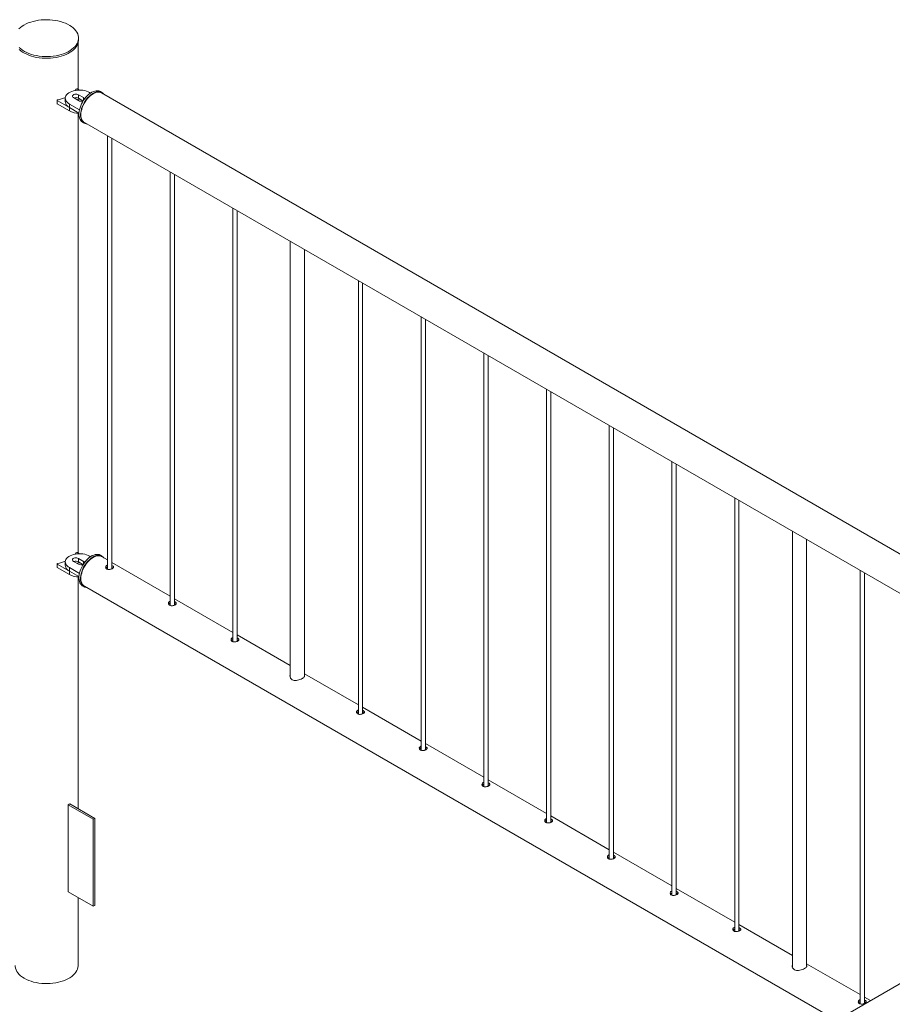
# Paper-space layout 'Sheet2' of a CAD drawing. Units: millimetres. Extents: x 0 to 42, y 0 to 29.8.
# Drawn here: x 34.7 to 35.9, y 16.6 to 18 of the extents above; entities that cross this region are included whole.
import ezdxf

# ---------------------------------------------------------------- set-up
doc = ezdxf.new("R2010")
doc.units = ezdxf.units.MM

psp = doc.layouts.new('Sheet2')

# ---------------------------------------------------------------- linework, layer by layer
at = {"color": 7, "linetype": 'Continuous', "lineweight": 0}
for p, q in [((34.7437, 17.9386), (34.7437, 17.9411)), ((34.7431, 17.8689), (34.7431, 17.9346)), ((34.7404, 17.8693), (34.739, 17.8674)), ((34.7448, 17.8679), (34.742, 17.8695)), ((34.725, 17.8564), (34.725, 17.8515)), ((34.7365, 17.8572), (34.7436, 17.8531)), ((34.7506, 17.8572), (34.7436, 17.8613)), ((34.7436, 17.8613), (34.7436, 17.8564)), ((34.7499, 17.8527), (34.7436, 17.8564)), ((34.7606, 17.8637), (34.7591, 17.8645)), ((34.7766, 17.8645), (34.7745, 17.8658)), ((36.0563, 17.1248), (34.7761, 17.8638)), ((34.7134, 17.8536), (34.7134, 17.8487)), ((34.7137, 17.8532), (34.7307, 17.8434)), ((34.7137, 17.8532), (34.7137, 17.8483)), ((34.7137, 17.8483), (34.7307, 17.8385)), ((34.7307, 17.8434), (34.7307, 17.8385)), ((34.7308, 17.8482), (34.7308, 17.8433)), ((34.7308, 17.8482), (34.745, 17.84)), ((34.7308, 17.8433), (34.7443, 17.8355)), ((34.7431, 17.2156), (34.7431, 17.8351)), ((34.7495, 17.8225), (34.7516, 17.8212)), ((34.752, 17.822), (36.0322, 17.0829)), ((34.7844, 17.8033), (34.7844, 17.1928)), ((34.7904, 17.1932), (34.7904, 17.7998)), ((34.8728, 17.7522), (34.8728, 17.1417)), ((34.8788, 17.1422), (34.8788, 17.7488)), ((34.9612, 17.7012), (34.9612, 17.0907)), ((34.9672, 17.0911), (34.9672, 17.6977)), ((35.0419, 17.6546), (35.0419, 17.0412)), ((35.0619, 17.0424), (35.0619, 17.6431)), ((35.138, 17.5992), (35.138, 16.9887)), ((35.144, 16.9891), (35.144, 17.5957)), ((35.2264, 17.5481), (35.2264, 16.9376)), ((35.2324, 16.9381), (35.2324, 17.5447)), ((35.3147, 17.4971), (35.3147, 16.8866)), ((35.3207, 16.887), (35.3207, 17.4936)), ((35.4031, 17.4461), (35.4031, 16.8356)), ((35.4091, 16.836), (35.4091, 17.4426)), ((35.4915, 17.3951), (35.4915, 16.7846)), ((35.4975, 16.785), (35.4975, 17.3916)), ((35.5799, 17.344), (35.5799, 16.7335)), ((35.5859, 16.734), (35.5859, 17.3406)), ((35.6683, 17.293), (35.6683, 16.6825)), ((35.6743, 16.6829), (35.6743, 17.2895)), ((35.7497, 17.246), (35.7497, 16.6326)), ((35.7697, 16.6338), (35.7697, 17.2345)), ((34.7404, 17.2161), (34.739, 17.2141)), ((34.7448, 17.2147), (34.742, 17.2163)), ((34.725, 17.2031), (34.725, 17.1982)), ((34.7365, 17.2039), (34.7436, 17.1999)), ((34.7506, 17.2039), (34.7436, 17.208)), ((34.7436, 17.208), (34.7436, 17.2031)), ((34.7499, 17.1995), (34.7436, 17.2031)), ((34.7606, 17.2104), (34.7591, 17.2113)), ((34.7766, 17.2113), (34.7745, 17.2125)), ((34.7844, 17.2058), (34.7761, 17.2106)), ((34.8728, 17.1548), (34.7904, 17.2023)), ((34.7134, 17.2004), (34.7134, 17.1955)), ((34.7137, 17.1999), (34.7307, 17.1901)), ((34.7137, 17.1999), (34.7137, 17.195)), ((34.7137, 17.195), (34.7307, 17.1852)), ((34.7307, 17.1901), (34.7307, 17.1852)), ((34.7308, 17.195), (34.745, 17.1868)), ((34.7308, 17.195), (34.7308, 17.1901)), ((34.7308, 17.1901), (34.7443, 17.1823)), ((35.8451, 17.191), (35.8451, 16.5805)), ((34.7431, 16.8551), (34.7431, 17.1819)), ((35.8511, 16.5809), (35.8511, 17.1875)), ((34.7495, 17.1692), (34.7516, 17.168)), ((34.752, 17.1687), (35.8114, 16.5572)), ((34.9612, 17.1037), (34.8788, 17.1513)), ((35.0419, 17.0572), (34.9672, 17.1003)), ((35.138, 17.0017), (35.0619, 17.0456)), ((35.2264, 16.9507), (35.144, 16.9982)), ((35.3147, 16.8996), (35.2324, 16.9472)), ((35.4031, 16.8486), (35.3207, 16.8962)), ((34.7312, 16.862), (34.729, 16.8608)), ((34.729, 16.8608), (34.7644, 16.8404)), ((34.729, 16.7383), (34.729, 16.8608)), ((34.7312, 16.862), (34.7665, 16.8416)), ((34.7665, 16.8416), (34.7644, 16.8404)), ((34.7665, 16.8416), (34.7665, 16.7191)), ((35.4915, 16.7976), (35.4091, 16.8452)), ((34.7644, 16.8404), (34.7644, 16.7179)), ((35.5799, 16.7466), (35.4975, 16.7941)), ((34.7644, 16.7179), (34.729, 16.7383)), ((35.6683, 16.6955), (35.5859, 16.7431)), ((34.7431, 16.6346), (34.7431, 16.7302)), ((34.7665, 16.7191), (34.7644, 16.7179)), ((36.0685, 16.7056), (34.3613, 15.7201)), ((35.7497, 16.6486), (35.6743, 16.6921)), ((35.8451, 16.5935), (35.7697, 16.637)), ((35.8597, 16.5851), (35.8511, 16.59))]:
    psp.add_line(p, q, dxfattribs=at)
at = {"color": 8, "linetype": 'Continuous', "lineweight": 0}
for p, q in [((34.7506, 17.8572), (34.7506, 17.8533)), ((34.7506, 17.2039), (34.7506, 17.2))]:
    psp.add_line(p, q, dxfattribs=at)
at = {"color": 7, "linetype": 'Continuous', "lineweight": 0, "flags": 128}
for points in [[(34.6601, 17.9277), (34.6623, 17.9258), (34.6648, 17.924), (34.6676, 17.9223), (34.6706, 17.9208), (34.6738, 17.9194), (34.6772, 17.9182), (34.6808, 17.9172), (34.6845, 17.9164), (34.6883, 17.9158), (34.6922, 17.9154), (34.6962, 17.9151), (34.7002, 17.9151), (34.7041, 17.9153), (34.7081, 17.9157), (34.7119, 17.9162), (34.7157, 17.917), (34.7193, 17.918), (34.7227, 17.9191), (34.726, 17.9204), (34.729, 17.9219), (34.7319, 17.9235), (34.7344, 17.9253), (34.7367, 17.9272), (34.7387, 17.9292), (34.7403, 17.9313), (34.7417, 17.9334), (34.7427, 17.9356), (34.7433, 17.9379), (34.7436, 17.9402), (34.7436, 17.9425), (34.7432, 17.9448), (34.7425, 17.947), (34.7414, 17.9493), (34.74, 17.9514), (34.7382, 17.9535), (34.7362, 17.9554), (34.7338, 17.9573), (34.7312, 17.959), (34.7283, 17.9606), (34.7252, 17.9621), (34.7219, 17.9633), (34.7184, 17.9644), (34.7147, 17.9653), (34.711, 17.9661), (34.7071, 17.9666), (34.7031, 17.9669), (34.6992, 17.967), (34.6952, 17.967), (34.6912, 17.9667), (34.6873, 17.9662), (34.6835, 17.9655), (34.6799, 17.9647), (34.6763, 17.9636), (34.6729, 17.9624), (34.6698, 17.961), (34.6668, 17.9594)], [(34.6668, 17.9594), (34.6642, 17.9577), (34.6617, 17.9559), (34.6596, 17.954)], [(34.6601, 17.9252), (34.6623, 17.9233), (34.6648, 17.9215), (34.6676, 17.9198), (34.6706, 17.9183), (34.6738, 17.917), (34.6772, 17.9158), (34.6808, 17.9148), (34.6845, 17.914), (34.6883, 17.9133), (34.6922, 17.9129), (34.6962, 17.9127), (34.7002, 17.9127), (34.7041, 17.9128), (34.7081, 17.9132), (34.7119, 17.9138), (34.7157, 17.9146), (34.7193, 17.9155), (34.7227, 17.9167), (34.726, 17.918), (34.729, 17.9195), (34.7319, 17.9211), (34.7344, 17.9228), (34.7367, 17.9247), (34.7387, 17.9267), (34.7403, 17.9288), (34.7417, 17.931), (34.7427, 17.9332), (34.7433, 17.9355), (34.7436, 17.9378), (34.7437, 17.9386)], [(34.7591, 17.8645), (34.7571, 17.8656), (34.7548, 17.8664), (34.7523, 17.8671), (34.7497, 17.8676), (34.747, 17.8678), (34.7443, 17.8679), (34.7416, 17.8677), (34.7389, 17.8674), (34.7364, 17.8668), (34.734, 17.866), (34.7318, 17.8651), (34.7299, 17.8639), (34.7283, 17.8627), (34.7269, 17.8613), (34.7259, 17.8598), (34.7253, 17.8583), (34.725, 17.8568), (34.7251, 17.8552), (34.7256, 17.8536), (34.7264, 17.8521), (34.7275, 17.8507), (34.729, 17.8494), (34.7308, 17.8482)], [(34.7436, 17.8613), (34.7424, 17.8617), (34.7411, 17.862), (34.7397, 17.8621), (34.7383, 17.8619), (34.737, 17.8615), (34.736, 17.8609), (34.7353, 17.8602), (34.735, 17.8594), (34.7351, 17.8586), (34.7356, 17.8578), (34.7365, 17.8572)], [(34.7745, 17.8658), (34.7739, 17.8661), (34.7723, 17.8666), (34.7705, 17.8669), (34.7686, 17.8669), (34.7666, 17.8665), (34.7646, 17.8658), (34.7625, 17.8648), (34.7604, 17.8635), (34.7583, 17.862), (34.7563, 17.8602), (34.7544, 17.8582), (34.7525, 17.8559), (34.7508, 17.8535), (34.7493, 17.851), (34.7479, 17.8484), (34.7467, 17.8457), (34.7458, 17.843), (34.745, 17.8403), (34.7446, 17.8377), (34.7443, 17.8351), (34.7443, 17.8327), (34.7446, 17.8305), (34.745, 17.8284), (34.7458, 17.8265), (34.7467, 17.8249), (34.7479, 17.8236), (34.7493, 17.8226), (34.7495, 17.8225)], [(34.7794, 17.8619), (34.7787, 17.8628), (34.7775, 17.8639), (34.776, 17.8648), (34.7744, 17.8654), (34.7726, 17.8657), (34.7707, 17.8656), (34.7687, 17.8653), (34.7667, 17.8646), (34.7646, 17.8636), (34.7625, 17.8623), (34.7604, 17.8608), (34.7584, 17.859), (34.7565, 17.8569), (34.7546, 17.8547), (34.7529, 17.8523), (34.7514, 17.8498), (34.75, 17.8472), (34.7489, 17.8445), (34.7479, 17.8418), (34.7472, 17.8391), (34.7467, 17.8365), (34.7464, 17.8339), (34.7464, 17.8315), (34.7467, 17.8292), (34.7472, 17.8272), (34.7479, 17.8253), (34.7489, 17.8237), (34.75, 17.8224), (34.7514, 17.8213), (34.7529, 17.8206), (34.7546, 17.8202), (34.7552, 17.8201)], [(34.752, 17.822), (34.7513, 17.8224), (34.75, 17.8236), (34.749, 17.825), (34.7481, 17.8267), (34.7475, 17.8286), (34.7471, 17.8307), (34.747, 17.833), (34.7471, 17.8355), (34.7475, 17.838), (34.7481, 17.8407), (34.749, 17.8433), (34.75, 17.846), (34.7513, 17.8486), (34.7528, 17.8511), (34.7544, 17.8535), (34.7561, 17.8558), (34.758, 17.8578), (34.76, 17.8597), (34.762, 17.8613), (34.7641, 17.8626), (34.7661, 17.8636), (34.7682, 17.8644), (34.7701, 17.8648), (34.772, 17.8649), (34.7738, 17.8647), (34.7754, 17.8642), (34.7761, 17.8638)], [(34.725, 17.8515), (34.7251, 17.8503), (34.7256, 17.8487), (34.7264, 17.8472), (34.7275, 17.8458), (34.729, 17.8445), (34.7308, 17.8433)], [(34.7591, 17.2113), (34.7571, 17.2123), (34.7548, 17.2132), (34.7523, 17.2139), (34.7497, 17.2143), (34.747, 17.2146), (34.7443, 17.2147), (34.7416, 17.2145), (34.7389, 17.2141), (34.7364, 17.2136), (34.734, 17.2128), (34.7318, 17.2118), (34.7299, 17.2107), (34.7283, 17.2095), (34.7269, 17.2081), (34.7259, 17.2066), (34.7253, 17.2051), (34.725, 17.2035), (34.7251, 17.2019), (34.7256, 17.2004), (34.7264, 17.1989), (34.7275, 17.1975), (34.729, 17.1961), (34.7308, 17.195)], [(34.7436, 17.208), (34.7424, 17.2085), (34.7411, 17.2088), (34.7397, 17.2089), (34.7383, 17.2087), (34.737, 17.2083), (34.736, 17.2077), (34.7353, 17.207), (34.735, 17.2062), (34.7351, 17.2054), (34.7356, 17.2046), (34.7365, 17.2039)], [(34.7745, 17.2125), (34.7743, 17.2126), (34.7727, 17.2133), (34.7709, 17.2136), (34.7691, 17.2137), (34.7671, 17.2134), (34.7651, 17.2128), (34.763, 17.2119), (34.7609, 17.2107), (34.7588, 17.2092), (34.7568, 17.2074), (34.7548, 17.2054), (34.753, 17.2033), (34.7512, 17.2009), (34.7496, 17.1984), (34.7482, 17.1958), (34.747, 17.1931), (34.746, 17.1904), (34.7452, 17.1877), (34.7447, 17.1851), (34.7443, 17.1825), (34.7443, 17.1801), (34.7445, 17.1778), (34.7449, 17.1757), (34.7456, 17.1737), (34.7465, 17.1721), (34.7476, 17.1707), (34.7489, 17.1696), (34.7495, 17.1692)], [(34.7794, 17.2087), (34.779, 17.2092), (34.7778, 17.2104), (34.7764, 17.2114), (34.7748, 17.2121), (34.7731, 17.2124), (34.7712, 17.2124), (34.7692, 17.2122), (34.7672, 17.2115), (34.7651, 17.2106), (34.763, 17.2094), (34.7609, 17.2079), (34.7589, 17.2062), (34.7569, 17.2042), (34.7551, 17.202), (34.7533, 17.1997), (34.7518, 17.1972), (34.7503, 17.1946), (34.7491, 17.1919), (34.7481, 17.1892), (34.7473, 17.1865), (34.7468, 17.1839), (34.7465, 17.1813), (34.7464, 17.1788), (34.7466, 17.1765), (34.747, 17.1744), (34.7477, 17.1725), (34.7486, 17.1709), (34.7497, 17.1695), (34.751, 17.1683), (34.7525, 17.1675), (34.7542, 17.167), (34.7552, 17.1669)], [(34.752, 17.1687), (34.7513, 17.1692), (34.75, 17.1703), (34.749, 17.1718), (34.7481, 17.1734), (34.7475, 17.1754), (34.7471, 17.1775), (34.747, 17.1798), (34.7471, 17.1822), (34.7475, 17.1848), (34.7481, 17.1874), (34.749, 17.1901), (34.75, 17.1927), (34.7513, 17.1954), (34.7528, 17.1979), (34.7544, 17.2003), (34.7561, 17.2025), (34.758, 17.2046), (34.76, 17.2064), (34.762, 17.208), (34.7641, 17.2094)], [(34.7641, 17.2094), (34.7661, 17.2104), (34.7682, 17.2112), (34.7701, 17.2116), (34.772, 17.2117), (34.7738, 17.2115), (34.7754, 17.211), (34.7761, 17.2106)], [(34.725, 17.1982), (34.7251, 17.197), (34.7256, 17.1955), (34.7264, 17.194), (34.7275, 17.1926), (34.729, 17.1912), (34.7308, 17.1901)], [(34.6672, 16.6165), (34.6645, 16.6182), (34.6621, 16.62), (34.66, 16.6219), (34.6582, 16.624), (34.6567, 16.6261), (34.6556, 16.6283), (34.6548, 16.6306), (34.6543, 16.6329), (34.6542, 16.6346)], [(34.7431, 16.6346), (34.7431, 16.634), (34.7428, 16.6317), (34.7422, 16.6295), (34.7412, 16.6272), (34.7399, 16.625), (34.7383, 16.623), (34.7363, 16.621), (34.734, 16.6191), (34.7315, 16.6173), (34.7287, 16.6157), (34.7256, 16.6142), (34.7223, 16.6129), (34.7188, 16.6117), (34.7152, 16.6108), (34.7115, 16.61), (34.7076, 16.6095), (34.7036, 16.6091), (34.6997, 16.6089), (34.6957, 16.609), (34.6917, 16.6093), (34.6878, 16.6097), (34.684, 16.6104), (34.6803, 16.6112), (34.6767, 16.6123), (34.6734, 16.6135), (34.6702, 16.6149), (34.6672, 16.6165)]]:
    psp.add_lwpolyline(points, dxfattribs=at)
at = {"color": 7, "linetype": 'Continuous', "lineweight": 0}
for centre, radius, start, end in [((34.7413, 17.8683), 0.00137, 59.8826, 134.5187), ((34.714, 17.8536), 0.000515, 78.751, 239.7251), ((34.7018, 17.9128), 0.06, 281.8051, 292.8392), ((34.74, 17.8494), 0.0078, 62.8296, 110.4886), ((34.7448, 17.8454), 0.0096, 82.8044, 111.1615), ((34.7496, 17.8548), 0.00256, 11.5587, 65.5718), ((34.7139, 17.8487), 0.000482, 184.2556, 247.0891), ((34.7471, 17.8598), 0.00759, 242.1696, 296.2494), ((34.7442, 17.8638), 0.0287, 241.9441, 270.1721), ((34.7413, 17.2151), 0.00137, 59.8826, 134.5187), ((34.7018, 17.2596), 0.06, 281.8051, 292.8392), ((34.74, 17.1962), 0.0078, 62.8296, 110.4886), ((34.7496, 17.2016), 0.00256, 11.5587, 65.5718), ((34.7139, 17.1955), 0.000482, 184.2556, 247.0891), ((34.714, 17.2004), 0.000515, 78.751, 239.7251), ((34.7448, 17.1922), 0.0096, 82.8044, 111.1615), ((34.7471, 17.2066), 0.00759, 242.1696, 296.2494), ((34.7442, 17.2106), 0.0287, 241.9441, 270.1721)]:
    psp.add_arc(centre, radius, start, end, dxfattribs=at)
for points, knots in [([(34.7844, 17.1985), (34.7841, 17.1984), (34.7833, 17.1982), (34.7824, 17.1974), (34.7818, 17.1962), (34.7818, 17.195), (34.7824, 17.1938), (34.7832, 17.1933), (34.7835, 17.1931)], [0, 0, 0, 0, 0.098023, 0.283863, 0.469002, 0.658026, 0.849803, 1, 1, 1, 1]), ([(34.7844, 17.1959), (34.7842, 17.1958), (34.7834, 17.1956), (34.7826, 17.195), (34.7824, 17.1945), (34.7823, 17.1943)], [0, 0, 0, 0, 0.260714, 0.792821, 1, 1, 1, 1]), ([(34.7835, 17.1931), (34.784, 17.1929), (34.7849, 17.1925), (34.7867, 17.1923), (34.7886, 17.1926), (34.7904, 17.1931), (34.7918, 17.1939), (34.7927, 17.1947), (34.7931, 17.1956), (34.7928, 17.1965), (34.7919, 17.1973), (34.791, 17.1979), (34.7904, 17.1981), (34.7904, 17.1981)], [0, 0, 0, 0, 0.098741, 0.197434, 0.297771, 0.399276, 0.499011, 0.596867, 0.695544, 0.796478, 0.897723, 0.996718, 1, 1, 1, 1]), ([(34.7922, 17.1943), (34.7921, 17.1944), (34.7917, 17.1948), (34.791, 17.1952), (34.7904, 17.1954), (34.7904, 17.1954)], [0, 0, 0, 0, 0.272449, 0.959278, 1, 1, 1, 1]), ([(34.8728, 17.1475), (34.8725, 17.1474), (34.8717, 17.1472), (34.8708, 17.1464), (34.8702, 17.1452), (34.8702, 17.1439), (34.8708, 17.1428), (34.8716, 17.1423), (34.8719, 17.1421)], [0, 0, 0, 0, 0.098023, 0.283863, 0.469002, 0.658026, 0.849803, 1, 1, 1, 1]), ([(34.8719, 17.1421), (34.8724, 17.1419), (34.8733, 17.1414), (34.8751, 17.1413), (34.877, 17.1415), (34.8788, 17.1421), (34.8802, 17.1428), (34.8811, 17.1437), (34.8814, 17.1446), (34.8812, 17.1455), (34.8803, 17.1463), (34.8794, 17.1469), (34.8788, 17.1471), (34.8788, 17.1471)], [0, 0, 0, 0, 0.098741, 0.197434, 0.297771, 0.399276, 0.499011, 0.596867, 0.695544, 0.796478, 0.897723, 0.996718, 1, 1, 1, 1]), ([(34.8728, 17.1449), (34.8725, 17.1448), (34.8718, 17.1446), (34.871, 17.144), (34.8708, 17.1435), (34.8707, 17.1433)], [0, 0, 0, 0, 0.260714, 0.792821, 1, 1, 1, 1]), ([(34.8806, 17.1433), (34.8805, 17.1434), (34.8801, 17.1438), (34.8794, 17.1442), (34.8788, 17.1444), (34.8788, 17.1444)], [0, 0, 0, 0, 0.272449, 0.959278, 1, 1, 1, 1]), ([(34.9612, 17.0965), (34.9609, 17.0964), (34.9601, 17.0961), (34.9592, 17.0953), (34.9586, 17.0942), (34.9586, 17.0929), (34.9592, 17.0918), (34.9599, 17.0913), (34.9603, 17.0911)], [0, 0, 0, 0, 0.098023, 0.283863, 0.469002, 0.658026, 0.849803, 1, 1, 1, 1]), ([(34.9612, 17.0938), (34.9609, 17.0938), (34.9602, 17.0936), (34.9594, 17.093), (34.9592, 17.0924), (34.9591, 17.0923)], [0, 0, 0, 0, 0.260714, 0.792821, 1, 1, 1, 1]), ([(34.9603, 17.0911), (34.9607, 17.0908), (34.9617, 17.0904), (34.9635, 17.0903), (34.9654, 17.0905), (34.9671, 17.0911), (34.9686, 17.0918), (34.9695, 17.0926), (34.9698, 17.0935), (34.9696, 17.0944), (34.9687, 17.0953), (34.9678, 17.0958), (34.9672, 17.096), (34.9672, 17.096)], [0, 0, 0, 0, 0.098741, 0.197434, 0.297771, 0.399276, 0.499011, 0.596867, 0.695544, 0.796478, 0.897723, 0.996718, 1, 1, 1, 1]), ([(34.9689, 17.0922), (34.9688, 17.0924), (34.9685, 17.0927), (34.9678, 17.0931), (34.9672, 17.0933), (34.9672, 17.0933)], [0, 0, 0, 0, 0.272449, 0.959278, 1, 1, 1, 1]), ([(35.0419, 17.0435), (35.0418, 17.0432), (35.0414, 17.042), (35.0419, 17.0403), (35.0428, 17.0388), (35.044, 17.0374), (35.0461, 17.0364), (35.049, 17.036), (35.0523, 17.0364), (35.0557, 17.0374), (35.058, 17.0384), (35.059, 17.039), (35.0591, 17.039)], [0, 0, 0, 0, 0.05316, 0.188692, 0.257829, 0.326921, 0.45361, 0.574075, 0.701978, 0.839679, 0.975005, 1, 1, 1, 1]), ([(35.0591, 17.039), (35.0598, 17.0395), (35.0612, 17.0404), (35.0621, 17.0418), (35.0623, 17.0426), (35.0619, 17.0431), (35.0619, 17.0431)], [0, 0, 0, 0, 0.320502, 0.640428, 0.975524, 1, 1, 1, 1]), ([(35.138, 16.9944), (35.1377, 16.9943), (35.1369, 16.9941), (35.136, 16.9933), (35.1354, 16.9921), (35.1354, 16.9909), (35.136, 16.9897), (35.1367, 16.9892), (35.137, 16.989)], [0, 0, 0, 0, 0.098023, 0.283863, 0.469002, 0.658026, 0.849803, 1, 1, 1, 1]), ([(35.138, 16.9918), (35.1377, 16.9917), (35.1369, 16.9915), (35.1362, 16.9909), (35.1359, 16.9904), (35.1359, 16.9902)], [0, 0, 0, 0, 0.260714, 0.792821, 1, 1, 1, 1]), ([(35.137, 16.989), (35.1375, 16.9888), (35.1385, 16.9884), (35.1403, 16.9882), (35.1422, 16.9885), (35.1439, 16.989), (35.1453, 16.9898), (35.1463, 16.9906), (35.1466, 16.9915), (35.1463, 16.9924), (35.1454, 16.9932), (35.1446, 16.9938), (35.144, 16.994), (35.144, 16.994)], [0, 0, 0, 0, 0.098741, 0.197434, 0.297771, 0.399276, 0.499011, 0.596867, 0.695544, 0.796478, 0.897723, 0.996718, 1, 1, 1, 1]), ([(35.1457, 16.9902), (35.1456, 16.9903), (35.1453, 16.9907), (35.1446, 16.9911), (35.144, 16.9913), (35.144, 16.9913)], [0, 0, 0, 0, 0.272449, 0.959278, 1, 1, 1, 1]), ([(35.2264, 16.9434), (35.2261, 16.9433), (35.2253, 16.9431), (35.2244, 16.9423), (35.2238, 16.9411), (35.2238, 16.9398), (35.2244, 16.9387), (35.2251, 16.9382), (35.2254, 16.938)], [0, 0, 0, 0, 0.098023, 0.283863, 0.469002, 0.658026, 0.849803, 1, 1, 1, 1]), ([(35.2264, 16.9408), (35.2261, 16.9407), (35.2253, 16.9405), (35.2246, 16.9399), (35.2243, 16.9394), (35.2242, 16.9392)], [0, 0, 0, 0, 0.260714, 0.792821, 1, 1, 1, 1]), ([(35.2254, 16.938), (35.2259, 16.9378), (35.2269, 16.9373), (35.2287, 16.9372), (35.2305, 16.9374), (35.2323, 16.938), (35.2337, 16.9387), (35.2347, 16.9396), (35.235, 16.9405), (35.2347, 16.9414), (35.2338, 16.9422), (35.2329, 16.9428), (35.2324, 16.943), (35.2324, 16.943)], [0, 0, 0, 0, 0.098741, 0.197434, 0.297771, 0.399276, 0.499011, 0.596867, 0.695544, 0.796478, 0.897723, 0.996718, 1, 1, 1, 1]), ([(35.2341, 16.9392), (35.234, 16.9393), (35.2336, 16.9397), (35.233, 16.9401), (35.2324, 16.9403), (35.2324, 16.9403)], [0, 0, 0, 0, 0.272449, 0.959278, 1, 1, 1, 1]), ([(35.3147, 16.8924), (35.3145, 16.8923), (35.3137, 16.892), (35.3128, 16.8912), (35.3121, 16.8901), (35.3122, 16.8888), (35.3128, 16.8877), (35.3135, 16.8872), (35.3138, 16.887)], [0, 0, 0, 0, 0.098023, 0.283863, 0.469002, 0.658026, 0.849803, 1, 1, 1, 1]), ([(35.3147, 16.8897), (35.3145, 16.8897), (35.3137, 16.8894), (35.313, 16.8889), (35.3127, 16.8883), (35.3126, 16.8882)], [0, 0, 0, 0, 0.260714, 0.792821, 1, 1, 1, 1]), ([(35.3138, 16.887), (35.3143, 16.8867), (35.3152, 16.8863), (35.3171, 16.8862), (35.3189, 16.8864), (35.3207, 16.887), (35.3221, 16.8877), (35.323, 16.8885), (35.3234, 16.8894), (35.3231, 16.8903), (35.3222, 16.8912), (35.3213, 16.8917), (35.3208, 16.8919), (35.3207, 16.8919)], [0, 0, 0, 0, 0.098741, 0.197434, 0.297771, 0.399276, 0.499011, 0.596867, 0.695544, 0.796478, 0.897723, 0.996718, 1, 1, 1, 1]), ([(35.3225, 16.8881), (35.3224, 16.8882), (35.322, 16.8886), (35.3214, 16.889), (35.3208, 16.8892), (35.3207, 16.8892)], [0, 0, 0, 0, 0.272449, 0.959278, 1, 1, 1, 1]), ([(35.4031, 16.8413), (35.4028, 16.8412), (35.402, 16.841), (35.4011, 16.8402), (35.4005, 16.8391), (35.4006, 16.8378), (35.4011, 16.8367), (35.4019, 16.8362), (35.4022, 16.8359)], [0, 0, 0, 0, 0.098028, 0.283876, 0.469025, 0.658057, 0.849844, 1, 1, 1, 1]), ([(35.4031, 16.8387), (35.4029, 16.8386), (35.4021, 16.8384), (35.4013, 16.8378), (35.4011, 16.8373), (35.401, 16.8372)], [0, 0, 0, 0, 0.260714, 0.792821, 1, 1, 1, 1]), ([(35.4022, 16.8359), (35.4027, 16.8357), (35.4036, 16.8353), (35.4055, 16.8352), (35.4073, 16.8354), (35.4091, 16.8359), (35.4105, 16.8367), (35.4114, 16.8375), (35.4118, 16.8384), (35.4115, 16.8393), (35.4106, 16.8401), (35.4097, 16.8407), (35.4091, 16.8409), (35.4091, 16.8409)], [0, 0, 0, 0, 0.098788, 0.197477, 0.29781, 0.3993, 0.499031, 0.596883, 0.695557, 0.796486, 0.897727, 0.996718, 1, 1, 1, 1]), ([(35.4109, 16.8371), (35.4108, 16.8372), (35.4104, 16.8376), (35.4097, 16.838), (35.4092, 16.8382), (35.4091, 16.8382)], [0, 0, 0, 0, 0.272277, 0.959278, 1, 1, 1, 1]), ([(35.4915, 16.7903), (35.4912, 16.7902), (35.4904, 16.79), (35.4895, 16.7892), (35.4889, 16.788), (35.489, 16.7868), (35.4895, 16.7856), (35.4903, 16.7851), (35.4906, 16.7849)], [0, 0, 0, 0, 0.098021, 0.283876, 0.469008, 0.658047, 0.849839, 1, 1, 1, 1]), ([(35.4915, 16.7877), (35.4913, 16.7876), (35.4905, 16.7874), (35.4897, 16.7868), (35.4895, 16.7863), (35.4894, 16.7861)], [0, 0, 0, 0, 0.260716, 0.792783, 1, 1, 1, 1]), ([(35.4906, 16.7849), (35.4911, 16.7847), (35.492, 16.7843), (35.4938, 16.7841), (35.4957, 16.7844), (35.4975, 16.7849), (35.4989, 16.7856), (35.4998, 16.7865), (35.5002, 16.7874), (35.4999, 16.7883), (35.499, 16.7891), (35.4981, 16.7897), (35.4975, 16.7899), (35.4975, 16.7899)], [0, 0, 0, 0, 0.098788, 0.197477, 0.29781, 0.399301, 0.499032, 0.596884, 0.695558, 0.796487, 0.897729, 0.996694, 1, 1, 1, 1]), ([(35.4993, 16.7861), (35.4992, 16.7862), (35.4988, 16.7866), (35.4981, 16.787), (35.4975, 16.7872), (35.4975, 16.7872)], [0, 0, 0, 0, 0.272232, 0.959118, 1, 1, 1, 1]), ([(35.5799, 16.7393), (35.5796, 16.7392), (35.5788, 16.739), (35.5779, 16.7382), (35.5773, 16.737), (35.5773, 16.7357), (35.5779, 16.7346), (35.5787, 16.7341), (35.579, 16.7339)], [0, 0, 0, 0, 0.098021, 0.283876, 0.469008, 0.658047, 0.849839, 1, 1, 1, 1]), ([(35.5799, 16.7367), (35.5796, 16.7366), (35.5789, 16.7364), (35.5781, 16.7358), (35.5779, 16.7353), (35.5778, 16.7351)], [0, 0, 0, 0, 0.260716, 0.792783, 1, 1, 1, 1]), ([(35.579, 16.7339), (35.5795, 16.7337), (35.5804, 16.7332), (35.5822, 16.7331), (35.5841, 16.7333), (35.5859, 16.7339), (35.5873, 16.7346), (35.5882, 16.7355), (35.5886, 16.7364), (35.5883, 16.7373), (35.5874, 16.7381), (35.5865, 16.7387), (35.5859, 16.7389), (35.5859, 16.7389)], [0, 0, 0, 0, 0.098788, 0.197477, 0.29781, 0.399301, 0.499032, 0.596884, 0.695558, 0.796487, 0.897729, 0.996694, 1, 1, 1, 1]), ([(35.5877, 16.7351), (35.5876, 16.7352), (35.5872, 16.7356), (35.5865, 16.736), (35.5859, 16.7362), (35.5859, 16.7362)], [0, 0, 0, 0, 0.272232, 0.959118, 1, 1, 1, 1]), ([(35.6683, 16.6883), (35.668, 16.6882), (35.6672, 16.6879), (35.6663, 16.6871), (35.6657, 16.686), (35.6657, 16.6847), (35.6663, 16.6836), (35.667, 16.6831), (35.6674, 16.6829)], [0, 0, 0, 0, 0.098021, 0.283876, 0.469008, 0.658047, 0.849839, 1, 1, 1, 1]), ([(35.6683, 16.6856), (35.668, 16.6856), (35.6673, 16.6853), (35.6665, 16.6848), (35.6663, 16.6842), (35.6662, 16.6841)], [0, 0, 0, 0, 0.260716, 0.792783, 1, 1, 1, 1]), ([(35.6674, 16.6829), (35.6678, 16.6826), (35.6688, 16.6822), (35.6706, 16.6821), (35.6725, 16.6823), (35.6743, 16.6829), (35.6757, 16.6836), (35.6766, 16.6844), (35.6769, 16.6853), (35.6767, 16.6862), (35.6758, 16.6871), (35.6749, 16.6876), (35.6743, 16.6878), (35.6743, 16.6878)], [0, 0, 0, 0, 0.098788, 0.197477, 0.29781, 0.399301, 0.499032, 0.596884, 0.695558, 0.796487, 0.897729, 0.996694, 1, 1, 1, 1]), ([(35.6761, 16.684), (35.676, 16.6841), (35.6756, 16.6845), (35.6749, 16.6849), (35.6743, 16.6851), (35.6743, 16.6851)], [0, 0, 0, 0, 0.272232, 0.959118, 1, 1, 1, 1]), ([(35.7497, 16.6349), (35.7496, 16.6346), (35.7492, 16.6334), (35.7497, 16.6317), (35.7506, 16.6301), (35.7518, 16.6288), (35.7539, 16.6278), (35.7568, 16.6274), (35.7601, 16.6278), (35.7635, 16.6288), (35.7658, 16.6298), (35.7668, 16.6303), (35.7669, 16.6304)], [0, 0, 0, 0, 0.05316, 0.188691, 0.257812, 0.326921, 0.45361, 0.574074, 0.701976, 0.839676, 0.975006, 1, 1, 1, 1]), ([(35.7669, 16.6304), (35.7676, 16.6309), (35.7691, 16.6318), (35.7699, 16.6331), (35.7701, 16.634), (35.7697, 16.6345), (35.7697, 16.6345)], [0, 0, 0, 0, 0.320485, 0.64043, 0.975524, 1, 1, 1, 1]), ([(35.8451, 16.5862), (35.8448, 16.5861), (35.844, 16.5859), (35.8431, 16.5851), (35.8425, 16.5839), (35.8425, 16.5827), (35.8431, 16.5815), (35.8438, 16.581), (35.8441, 16.5808)], [0, 0, 0, 0, 0.098021, 0.283876, 0.469008, 0.658047, 0.849839, 1, 1, 1, 1]), ([(35.8451, 16.5836), (35.8448, 16.5835), (35.844, 16.5833), (35.8433, 16.5827), (35.843, 16.5822), (35.843, 16.582)], [0, 0, 0, 0, 0.260716, 0.792783, 1, 1, 1, 1]), ([(35.8441, 16.5808), (35.8446, 16.5806), (35.8456, 16.5802), (35.8474, 16.58), (35.8493, 16.5803), (35.851, 16.5808), (35.8525, 16.5815), (35.8534, 16.5824), (35.8537, 16.5833), (35.8535, 16.5842), (35.8525, 16.585), (35.8517, 16.5856), (35.8511, 16.5858), (35.8511, 16.5858)], [0, 0, 0, 0, 0.098788, 0.197477, 0.29781, 0.399301, 0.499032, 0.596884, 0.695558, 0.796487, 0.897729, 0.996694, 1, 1, 1, 1]), ([(35.8528, 16.582), (35.8527, 16.5821), (35.8524, 16.5825), (35.8517, 16.5829), (35.8511, 16.5831), (35.8511, 16.5831)], [0, 0, 0, 0, 0.272232, 0.959118, 1, 1, 1, 1])]:
    psp.add_open_spline(points, degree=3, knots=knots, dxfattribs=at)

doc.saveas('drawing.dxf')
